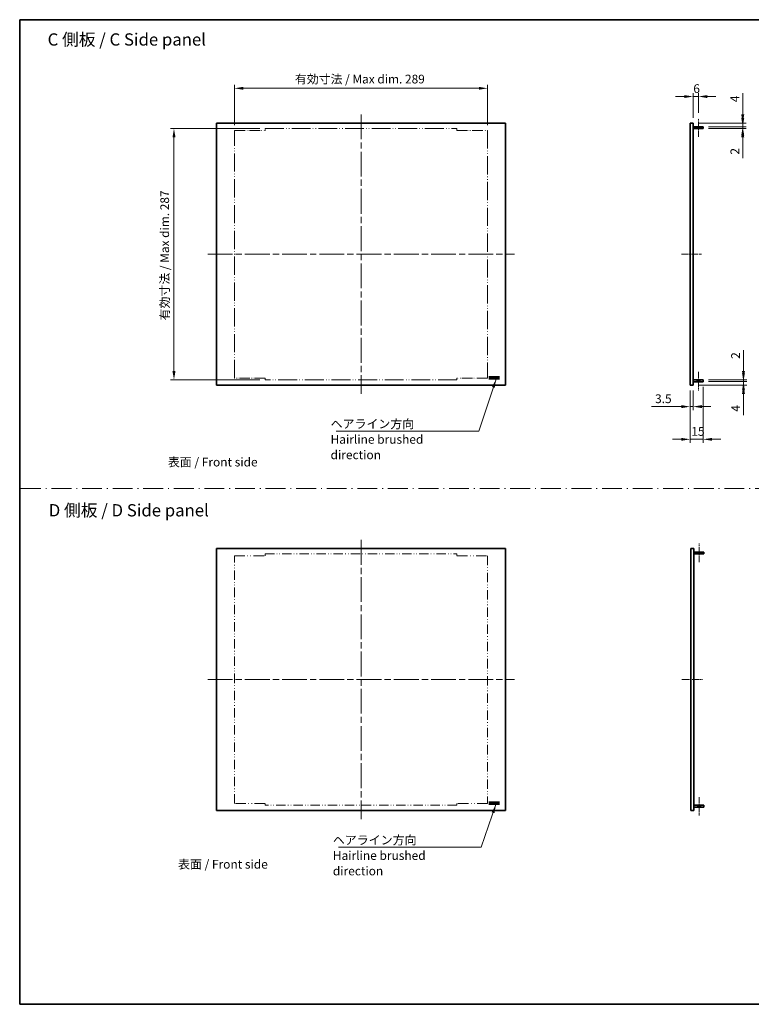
# Model space of a CAD drawing. Units: millimetres. Extents: x 0 to 11008, y 0 to 1686.
# Drawn here: x 4321 to 5156, y 0 to 1124 of the extents above; entities that cross this region are included whole.
import ezdxf

# ---------------------------------------------------------------- set-up
doc = ezdxf.new("R2010")
doc.units = ezdxf.units.MM
doc.header["$LTSCALE"] = 5
for name, pattern in [('CHAIN', [0.3543, 0.2362, -0.0295, 0.0591, -0.0295]), ('DASH_DOT', [0.37, 0.24, -0.06, 0.01, -0.06]), ('DASH_DOUBLE_DOT', [0.4398, 0.24, -0.06, 0.0098, -0.06, 0.01, -0.06]), ('DASHED', [0.2067, 0.1654, -0.0413]), ('LONG_DASH_DOUBLE_DOT', [0.3345, 0.2362, -0.0295, 0.0049, -0.0295, 0.0049, -0.0295])]:
    doc.linetypes.add(name, pattern=pattern)
doc.layers.get('Defpoints').update_dxf_attribs({"lineweight": 25})
for name, color, linetype, lineweight in [('Border (ISO)', 7, 'Continuous', 35), ('Centerline (ISO)', 131, 'Continuous', 18), ('Dimension (ISO)', 7, 'Continuous', 18), ('Dimension (ISO) @ 1', 7, 'Continuous', 18), ('Hidden (ISO)', 7, 'DASHED', 18), ('Sketch Geometry (ISO)', 7, 'Continuous', 18), ('Symbol (ISO)', 7, 'Continuous', 18), ('Symbol (ISO) @ 1', 7, 'Continuous', 18), ('Visible (ISO)', 7, 'Continuous', 35)]:
    doc.layers.add(name, color=color, linetype=linetype, lineweight=lineweight)
doc.styles.add('Note Text (TK)', font='txt')
doc.dimstyles.new('Default - Method 1b (TK)', dxfattribs={"dimscale": 5, "dimtxt": 2.5, "dimasz": 2.5, "dimexe": 1, "dimexo": 1.5, "dimgap": 1, "dimtad": 1, "dimtoh": 1, "dimrnd": 1e-08, "dimdsep": 46, "dimtxsty": 'Note Text (TK)', "dimcen": 0.09, "dimdle": 5, "dimclrd": 100, "dimclre": 100, "dimclrt": 7, "dimadec": 1, "dimazin": 1, "dimtfac": 1, "dimtmove": 0, "dimatfit": 3, "dimfxl": 1, "dimtolj": 1, "dimlwd": -1, "dimlwe": -1, "dimarcsym": 0})
doc.dimstyles.new('Default - Method 1b (TK)$7', dxfattribs={"dimscale": 5, "dimtxt": 2.5, "dimasz": 2.5, "dimexe": 1, "dimexo": 1.5, "dimgap": 1, "dimtad": 1, "dimtoh": 1, "dimrnd": 1e-08, "dimdsep": 46, "dimtxsty": 'Note Text (TK)', "dimcen": 0.09, "dimdle": 5, "dimclrd": 100, "dimclre": 100, "dimclrt": 7, "dimadec": 1, "dimazin": 1, "dimtfac": 1, "dimtmove": 0, "dimatfit": 3, "dimfxl": 1, "dimtolj": 1, "dimlwd": -1, "dimlwe": -1, "dimarcsym": 0})

# ---------------------------------------------------------------- blocks, each defined once
blk = doc.blocks.new('図面枠 tk図枠')
at = {"layer": 'Border (ISO)'}
for p, q in [((14.5, 289), (405.5, 289)), ((14.5, 289), (14.5, 8)), ((405.5, 289), (405.5, 8)), ((14.5, 8), (405.5, 8))]:
    blk.add_line(p, q, dxfattribs=at)
blk = doc.blocks.new('*D66')
at = {"layer": 'Defpoints', "color": 0}
for p in [(5086.2, 706.8), (5089.7, 706.8), (5089.7, 682.3)]:
    blk.add_point(p, dxfattribs=at)
at = {"layer": 'Dimension (ISO)', "color": 100}
for p, q in [((5086.2, 700.8), (5086.2, 678.3)), ((5089.7, 700.8), (5089.7, 678.3)), ((5076.2, 682.3), (5042.2, 682.3)), ((5089.7, 682.3), (5086.2, 682.3)), ((5099.7, 682.3), (5109.7, 682.3))]:
    blk.add_line(p, q, dxfattribs=at)
for points in [[(5076.2, 684), (5076.2, 680.6), (5086.2, 682.3)], [(5099.7, 684), (5099.7, 680.6), (5089.7, 682.3)]]:
    blk.add_solid(points, dxfattribs=at)
at = {"layer": 'Dimension (ISO)', "color": 7, "insert": (5046.2, 691.3), "char_height": 10, "attachment_point": 4, "style": 'Note Text (TK)'}
blk.add_mtext('\\A1;3.5', dxfattribs=at)
blk = doc.blocks.new('*D67')
at = {"layer": 'Defpoints', "color": 0}
for p in [(5101.2, 710.8), (5086.2, 706.8), (5101.2, 645)]:
    blk.add_point(p, dxfattribs=at)
at = {"layer": 'Dimension (ISO)', "color": 100}
for p, q in [((5086.2, 700.8), (5086.2, 641)), ((5101.2, 704.8), (5101.2, 641)), ((5076.2, 645), (5066.2, 645)), ((5086.2, 645), (5101.2, 645)), ((5111.2, 645), (5121.2, 645))]:
    blk.add_line(p, q, dxfattribs=at)
for points in [[(5076.2, 646.6), (5076.2, 643.3), (5086.2, 645)], [(5111.2, 646.6), (5111.2, 643.3), (5101.2, 645)]]:
    blk.add_solid(points, dxfattribs=at)
at = {"layer": 'Dimension (ISO)', "color": 7, "insert": (5087.6, 654), "char_height": 10, "attachment_point": 4, "style": 'Note Text (TK)'}
blk.add_mtext('\\A1;15', dxfattribs=at)
blk = doc.blocks.new('*D72')
at = {"layer": 'Defpoints', "color": 0}
for p in [(5089.7, 1005.8), (5101.2, 1001.8), (5146.3, 1001.8)]:
    blk.add_point(p, dxfattribs=at)
at = {"layer": 'Dimension (ISO)', "color": 100}
for p, q in [((5146.3, 1015.8), (5146.3, 1040.1)), ((5095.7, 1005.8), (5150.3, 1005.8)), ((5107.2, 1001.8), (5150.3, 1001.8)), ((5146.3, 1001.8), (5146.3, 1005.8)), ((5146.3, 991.8), (5146.3, 981.8))]:
    blk.add_line(p, q, dxfattribs=at)
for points in [[(5144.6, 1015.8), (5148, 1015.8), (5146.3, 1005.8)], [(5144.6, 991.8), (5148, 991.8), (5146.3, 1001.8)]]:
    blk.add_solid(points, dxfattribs=at)
at = {"layer": 'Dimension (ISO)', "color": 7, "insert": (5137.3, 1029.8), "char_height": 10, "attachment_point": 4, "rotation": 90, "style": 'Note Text (TK)'}
blk.add_mtext('\\A1;4', dxfattribs=at)
blk = doc.blocks.new('*D73')
at = {"layer": 'Defpoints', "color": 0}
for p in [(5101.2, 1001.8), (5101.2, 999.8), (5146.3, 999.8)]:
    blk.add_point(p, dxfattribs=at)
at = {"layer": 'Dimension (ISO)', "color": 100}
for p, q in [((5146.3, 1011.8), (5146.3, 1021.8)), ((5107.2, 1001.8), (5150.3, 1001.8)), ((5146.3, 1001.8), (5146.3, 999.8)), ((5107.2, 999.8), (5150.3, 999.8)), ((5146.3, 989.8), (5146.3, 966))]:
    blk.add_line(p, q, dxfattribs=at)
for points in [[(5144.6, 1011.8), (5148, 1011.8), (5146.3, 1001.8)], [(5144.6, 989.8), (5148, 989.8), (5146.3, 999.8)]]:
    blk.add_solid(points, dxfattribs=at)
at = {"layer": 'Dimension (ISO)', "color": 7, "insert": (5137.3, 970), "char_height": 10, "attachment_point": 4, "rotation": 90, "style": 'Note Text (TK)'}
blk.add_mtext('\\A1;2', dxfattribs=at)
blk = doc.blocks.new('*D74')
at = {"layer": 'Defpoints', "color": 0}
for p in [(5101.2, 710.8), (5089.7, 706.8), (5147.1, 706.8)]:
    blk.add_point(p, dxfattribs=at)
at = {"layer": 'Dimension (ISO)', "color": 100}
for p, q in [((5147.1, 720.8), (5147.1, 730.8)), ((5107.2, 710.8), (5151.1, 710.8)), ((5147.1, 710.8), (5147.1, 706.8)), ((5095.7, 706.8), (5151.1, 706.8)), ((5147.1, 696.8), (5147.1, 672.5))]:
    blk.add_line(p, q, dxfattribs=at)
for points in [[(5145.5, 720.8), (5148.8, 720.8), (5147.1, 710.8)], [(5145.5, 696.8), (5148.8, 696.8), (5147.1, 706.8)]]:
    blk.add_solid(points, dxfattribs=at)
at = {"layer": 'Dimension (ISO)', "color": 7, "insert": (5138.1, 676.5), "char_height": 10, "attachment_point": 4, "rotation": 90, "style": 'Note Text (TK)'}
blk.add_mtext('\\A1;4', dxfattribs=at)
blk = doc.blocks.new('*D75')
at = {"layer": 'Defpoints', "color": 0}
for p in [(5101.2, 712.8), (5101.2, 710.8), (5147.1, 710.8)]:
    blk.add_point(p, dxfattribs=at)
at = {"layer": 'Dimension (ISO)', "color": 100}
for p, q in [((5147.1, 722.8), (5147.1, 746.6)), ((5107.2, 712.8), (5151.1, 712.8)), ((5107.2, 710.8), (5151.1, 710.8)), ((5147.1, 710.8), (5147.1, 712.8)), ((5147.1, 700.8), (5147.1, 690.8))]:
    blk.add_line(p, q, dxfattribs=at)
for points in [[(5145.5, 722.8), (5148.8, 722.8), (5147.1, 712.8)], [(5145.5, 700.8), (5148.8, 700.8), (5147.1, 710.8)]]:
    blk.add_solid(points, dxfattribs=at)
at = {"layer": 'Dimension (ISO)', "color": 7, "insert": (5138.1, 736.8), "char_height": 10, "attachment_point": 4, "rotation": 90, "style": 'Note Text (TK)'}
blk.add_mtext('\\A1;2', dxfattribs=at)
blk = doc.blocks.new('*D78')
at = {"layer": 'Defpoints', "color": 0}
for p in [(5095.7, 1036.3), (5095.7, 1011.8), (5089.7, 1005.8)]:
    blk.add_point(p, dxfattribs=at)
at = {"layer": 'Dimension (ISO)', "color": 100}
for p, q in [((5079.7, 1036.3), (5069.7, 1036.3)), ((5089.7, 1011.8), (5089.7, 1040.3)), ((5089.7, 1036.3), (5095.7, 1036.3)), ((5095.7, 1017.8), (5095.7, 1040.3)), ((5105.7, 1036.3), (5115.7, 1036.3))]:
    blk.add_line(p, q, dxfattribs=at)
for points in [[(5079.7, 1037.9), (5079.7, 1034.6), (5089.7, 1036.3)], [(5105.7, 1037.9), (5105.7, 1034.6), (5095.7, 1036.3)]]:
    blk.add_solid(points, dxfattribs=at)
at = {"layer": 'Dimension (ISO)', "color": 7, "insert": (5089.9, 1045.3), "char_height": 10, "attachment_point": 4, "style": 'Note Text (TK)'}
blk.add_mtext('\\A1;6', dxfattribs=at)
blk = doc.blocks.new('*D79')
at = {"layer": 'Defpoints', "color": 0}
for p in [(4855.1, 1045.7), (4566.1, 997.7), (4855.1, 997.7)]:
    blk.add_point(p, dxfattribs=at)
at = {"layer": 'Dimension (ISO)', "color": 100}
for p, q in [((4566.1, 1003.7), (4566.1, 1049.7)), ((4576.1, 1045.7), (4845.1, 1045.7)), ((4855.1, 1003.7), (4855.1, 1049.7))]:
    blk.add_line(p, q, dxfattribs=at)
for points in [[(4576.1, 1047.3), (4576.1, 1044), (4566.1, 1045.7)], [(4845.1, 1047.3), (4845.1, 1044), (4855.1, 1045.7)]]:
    blk.add_solid(points, dxfattribs=at)
at = {"layer": 'Dimension (ISO)', "color": 7, "insert": (4635.1, 1056.2), "char_height": 10, "attachment_point": 4, "style": 'Note Text (TK)'}
blk.add_mtext('\\A1;\\fＭＳ Ｐゴシック|b0|i0;\\H9.9492;有効寸法 / Max dim. 289', dxfattribs=at)
blk = doc.blocks.new('*D80')
at = {"layer": 'Defpoints', "color": 0}
for p in [(4601.1, 999.8), (4497.1, 712.8), (4601.1, 712.8)]:
    blk.add_point(p, dxfattribs=at)
at = {"layer": 'Dimension (ISO)', "color": 100}
for p, q in [((4595.1, 999.8), (4493.1, 999.8)), ((4497.1, 989.8), (4497.1, 722.8)), ((4595.1, 712.8), (4493.1, 712.8))]:
    blk.add_line(p, q, dxfattribs=at)
for points in [[(4495.4, 989.8), (4498.8, 989.8), (4497.1, 999.8)], [(4495.4, 722.8), (4498.8, 722.8), (4497.1, 712.8)]]:
    blk.add_solid(points, dxfattribs=at)
at = {"layer": 'Dimension (ISO)', "color": 7, "insert": (4486.5, 780.8), "char_height": 10, "attachment_point": 4, "rotation": 90, "style": 'Note Text (TK)'}
blk.add_mtext('\\A1;\\fＭＳ Ｐゴシック|b0|i0;\\H9.9492;有効寸法 / Max dim. 287', dxfattribs=at)

msp = doc.modelspace()

# ---------------------------------------------------------------- linework, layer by layer
at = {"layer": 'Centerline (ISO)', "linetype": 'CHAIN', "ltscale": 23.990969}
for p, q in [((4710.5947, 1015.7661), (4710.5947, 696.7661)), ((4535.5947, 856.2661), (4885.5947, 856.2661)), ((4710.5947, 530.1703), (4710.5947, 211.1703)), ((4535.5947, 370.6703), (4885.5947, 370.6703))]:
    msp.add_line(p, q, dxfattribs=at)
at = {"layer": 'Centerline (ISO)', "linetype": 'CHAIN', "ltscale": 5.94486}
for p, q in [((5095.7311, 990.3661), (5095.7311, 1011.7661)), ((5095.7311, 722.1661), (5095.7311, 700.7661)), ((5096.3801, 504.7703), (5096.3801, 526.1703)), ((5096.3801, 236.5703), (5096.3801, 215.1703))]:
    msp.add_line(p, q, dxfattribs=at)
at = {"layer": 'Centerline (ISO)', "linetype": 'CHAIN', "ltscale": 6.528244}
for p, q in [((5076.2311, 856.2661), (5099.7311, 856.2661)), ((5076.8801, 370.6703), (5100.3801, 370.6703))]:
    msp.add_line(p, q, dxfattribs=at)
at = {"layer": 'Hidden (ISO)', "ltscale": 0.942677}
for p, q in [((5094.1311, 1000.3661), (5092.7311, 1001.7661)), ((5097.3311, 1000.3661), (5098.7311, 1001.7661)), ((5094.1311, 712.1661), (5092.7311, 710.7661)), ((5097.3311, 712.1661), (5098.7311, 710.7661)), ((5094.7801, 514.7703), (5093.3801, 516.1703)), ((5097.9801, 514.7703), (5099.3801, 516.1703)), ((5094.7801, 226.5703), (5093.3801, 225.1703)), ((5097.9801, 226.5703), (5099.3801, 225.1703))]:
    msp.add_line(p, q, dxfattribs=at)
at = {"layer": 'Hidden (ISO)', "ltscale": 2.393412}
for p, q in [((5097.3311, 1000.3661), (5094.1311, 1000.3661)), ((5094.1311, 712.1661), (5097.3311, 712.1661)), ((5097.9801, 514.7703), (5094.7801, 514.7703)), ((5094.7801, 226.5703), (5097.9801, 226.5703))]:
    msp.add_line(p, q, dxfattribs=at)
at = {"layer": 'Hidden (ISO)', "ltscale": 0.285604}
for p, q in [((5094.1311, 999.7661), (5094.1311, 1000.3661)), ((5097.3311, 999.7661), (5097.3311, 1000.3661)), ((5094.1311, 712.7661), (5094.1311, 712.1661)), ((5097.3311, 712.7661), (5097.3311, 712.1661)), ((5094.7801, 514.1703), (5094.7801, 514.7703)), ((5097.9801, 514.1703), (5097.9801, 514.7703)), ((5094.7801, 227.1703), (5094.7801, 226.5703)), ((5097.9801, 227.1703), (5097.9801, 226.5703))]:
    msp.add_line(p, q, dxfattribs=at)
at = {"layer": 'Hidden (ISO)', "ltscale": 0.952248}
for p, q in [((5094.2311, 1001.7661), (5094.2311, 999.7661)), ((5094.5016, 1001.7661), (5094.5016, 999.7661)), ((5096.9606, 1001.7661), (5096.9606, 999.7661)), ((5097.2311, 999.7661), (5097.2311, 1001.7661)), ((5094.2311, 712.7661), (5094.2311, 710.7661)), ((5094.5016, 712.7661), (5094.5016, 710.7661)), ((5096.9606, 712.7661), (5096.9606, 710.7661)), ((5097.2311, 710.7661), (5097.2311, 712.7661)), ((5094.8801, 516.1703), (5094.8801, 514.1703)), ((5095.1506, 516.1703), (5095.1506, 514.1703)), ((5097.6096, 516.1703), (5097.6096, 514.1703)), ((5097.8801, 514.1703), (5097.8801, 516.1703)), ((5094.8801, 227.1703), (5094.8801, 225.1703)), ((5095.1506, 227.1703), (5095.1506, 225.1703)), ((5097.6096, 227.1703), (5097.6096, 225.1703)), ((5097.8801, 225.1703), (5097.8801, 227.1703))]:
    msp.add_line(p, q, dxfattribs=at)
at = {"layer": 'Sketch Geometry (ISO)', "color": 131, "linetype": 'LONG_DASH_DOUBLE_DOT', "ltscale": 10.298501}
for p, q in [((4566.0947, 997.6661), (4601.0947, 997.6661)), ((4820.0947, 997.6661), (4855.0947, 997.6661)), ((4601.0947, 714.8661), (4566.0947, 714.8661)), ((4855.0947, 714.8661), (4820.0947, 714.8661))]:
    msp.add_line(p, q, dxfattribs=at)
at = {"layer": 'Sketch Geometry (ISO)', "color": 131, "linetype": 'LONG_DASH_DOUBLE_DOT', "ltscale": 17.613354}
for p, q in [((4566.0947, 714.8661), (4566.0947, 997.6661)), ((4855.0947, 997.6661), (4855.0947, 714.8661))]:
    msp.add_line(p, q, dxfattribs=at)
at = {"layer": 'Sketch Geometry (ISO)', "color": 131, "linetype": 'LONG_DASH_DOUBLE_DOT', "ltscale": 0.617816}
for p, q in [((4601.0947, 997.6661), (4601.0947, 999.7661)), ((4820.0947, 999.7661), (4820.0947, 997.6661)), ((4601.0947, 712.7661), (4601.0947, 714.8661)), ((4820.0947, 714.8661), (4820.0947, 712.7661))]:
    msp.add_line(p, q, dxfattribs=at)
at = {"layer": 'Sketch Geometry (ISO)', "color": 131, "linetype": 'LONG_DASH_DOUBLE_DOT', "ltscale": 18.186348}
for p, q in [((4601.0947, 999.7661), (4820.0947, 999.7661)), ((4820.0947, 712.7661), (4601.0947, 712.7661))]:
    msp.add_line(p, q, dxfattribs=at)
at = {"layer": 'Sketch Geometry (ISO)'}
for p, q in [((4856.5947, 716.7661), (4868.5947, 716.7661)), ((4856.5947, 715.7661), (4868.5947, 715.7661)), ((4856.5947, 714.7661), (4868.5947, 714.7661)), ((4868.5947, 713.7661), (4856.5947, 713.7661)), ((4856.5947, 231.1703), (4868.5947, 231.1703)), ((4856.5947, 230.1703), (4868.5947, 230.1703)), ((4856.5947, 229.1703), (4868.5947, 229.1703)), ((4868.5947, 228.1703), (4856.5947, 228.1703))]:
    msp.add_line(p, q, dxfattribs=at)
at = {"layer": 'Sketch Geometry (ISO)', "color": 131, "linetype": 'DASH_DOT', "ltscale": 18.870609}
msp.add_line((4322.4464, 588.6506), (5886.4426, 588.6506), dxfattribs=at)
at = {"layer": 'Sketch Geometry (ISO)', "color": 131, "linetype": 'DASH_DOUBLE_DOT', "ltscale": 9.947703}
for p, q in [((4566.0947, 512.0703), (4601.0947, 512.0703)), ((4820.0947, 512.0703), (4855.0947, 512.0703)), ((4601.0947, 229.2703), (4566.0947, 229.2703)), ((4855.0947, 229.2703), (4820.0947, 229.2703))]:
    msp.add_line(p, q, dxfattribs=at)
at = {"layer": 'Sketch Geometry (ISO)', "color": 131, "linetype": 'DASH_DOUBLE_DOT', "ltscale": 8.930827}
for p, q in [((4566.0947, 229.2703), (4566.0947, 512.0703)), ((4855.0947, 512.0703), (4855.0947, 229.2703))]:
    msp.add_line(p, q, dxfattribs=at)
at = {"layer": 'Sketch Geometry (ISO)', "color": 131, "linetype": 'DASH_DOUBLE_DOT', "ltscale": 0.46987}
for p, q in [((4601.0947, 512.0703), (4601.0947, 514.1703)), ((4820.0947, 514.1703), (4820.0947, 512.0703)), ((4601.0947, 227.1703), (4601.0947, 229.2703)), ((4820.0947, 229.2703), (4820.0947, 227.1703))]:
    msp.add_line(p, q, dxfattribs=at)
at = {"layer": 'Sketch Geometry (ISO)', "color": 131, "linetype": 'DASH_DOUBLE_DOT', "ltscale": 8.892029}
for p, q in [((4601.0947, 514.1703), (4820.0947, 514.1703)), ((4820.0947, 227.1703), (4601.0947, 227.1703))]:
    msp.add_line(p, q, dxfattribs=at)
at = {"layer": 'Visible (ISO)'}
for p, q in [((4545.5947, 1005.7661), (4545.5947, 706.7661)), ((4875.5947, 1005.7661), (4545.5947, 1005.7661)), ((4875.5947, 706.7661), (4875.5947, 1005.7661)), ((5086.2311, 1005.7661), (5089.7311, 1005.7661)), ((5086.2311, 706.7661), (5086.2311, 1005.7661)), ((5089.7311, 706.7661), (5089.7311, 1005.7661)), ((5089.7311, 1001.7661), (5101.2311, 1001.7661)), ((5101.2311, 999.7661), (5101.2311, 1001.7661)), ((5089.7311, 999.7661), (5101.2311, 999.7661)), ((5089.7311, 712.7661), (5101.2311, 712.7661)), ((5089.7311, 710.7661), (5101.2311, 710.7661)), ((5101.2311, 710.7661), (5101.2311, 712.7661)), ((4545.5947, 706.7661), (4875.5947, 706.7661)), ((5086.2311, 706.7661), (5089.7311, 706.7661)), ((4545.5947, 520.1703), (4545.5947, 221.1703)), ((4875.5947, 520.1703), (4545.5947, 520.1703)), ((4875.5947, 221.1703), (4875.5947, 520.1703)), ((5086.8801, 520.1703), (5090.3801, 520.1703)), ((5086.8801, 221.1703), (5086.8801, 520.1703)), ((5090.3801, 221.1703), (5090.3801, 520.1703)), ((5090.3801, 516.1703), (5101.8801, 516.1703)), ((5090.3801, 514.1703), (5101.8801, 514.1703)), ((5101.8801, 514.1703), (5101.8801, 516.1703)), ((5090.3801, 227.1703), (5101.8801, 227.1703)), ((5090.3801, 225.1703), (5101.8801, 225.1703)), ((5101.8801, 225.1703), (5101.8801, 227.1703)), ((4545.5947, 221.1703), (4875.5947, 221.1703)), ((5086.8801, 221.1703), (5090.3801, 221.1703))]:
    msp.add_line(p, q, dxfattribs=at)

# ---------------------------------------------------------------- block references
at = {"xscale": 4, "yscale": 4, "zscale": 4}
msp.add_blockref('図面枠 tk図枠', (4263, -32), dxfattribs=at)

# ---------------------------------------------------------------- texts
at = {"layer": 'Symbol (ISO)', "color": 7, "style": 'Note Text (TK)'}
for s, insert, char_height, width, attachment_point, line_spacing_factor in [('{\\fＭＳ Ｐゴシック|b0|i0;\\H14.0000;C 側板 / C Side panel}', (4352.858, 1101.413), 14, 195.836258, 4, 1.5), ('{\\fＭＳ Ｐゴシック|b0|i0;ヘアライン方向\\P\\fＭＳ Ｐゴシック|b0|i0;Hairline brushed direction}', (4675.8499, 667.5701), 10, 159.18129, 1, 1.058182), ('{\\fＭＳ Ｐゴシック|b0|i0;表面 / Front side}', (4490.0826, 619.0085), 10, 109.883041, 4, 1.5), ('{\\fＭＳ Ｐゴシック|b0|i0;\\H14.0000;D 側板 / D Side panel}', (4354.1834, 563.9544), 14, 195.181293, 4, 1.5), ('{\\fＭＳ Ｐゴシック|b0|i0;ヘアライン方向\\P\\fＭＳ Ｐゴシック|b0|i0;Hairline brushed direction}', (4678.4482, 192.4947), 10, 159.18129, 1, 1.058182), ('{\\fＭＳ Ｐゴシック|b0|i0;表面 / Front side}', (4501.6908, 159.8792), 10, 109.883041, 4, 1.5)]:
    msp.add_mtext(s, dxfattribs=dict(at, insert=insert, char_height=char_height, width=width, attachment_point=attachment_point, line_spacing_factor=line_spacing_factor))

# ---------------------------------------------------------------- dimensions: what is measured, and where the dimension line sits
at = {"layer": 'Dimension (ISO) @ 1', "color": 100}
dim = msp.add_linear_dim(base=(4855.0947, 1045.6661), p1=(4566.0947, 997.6661), p2=(4855.0947, 997.6661), text='\\fＭＳ Ｐゴシック|b0|i0;\\H9.9492;有効寸法 / Max dim. <>', dimstyle='Default - Method 1b (TK)', override={"dimscale": 1, "dimtxt": 10, "dimasz": 10, "dimexe": 4, "dimexo": 6, "dimgap": 4, "dimtoh": 0, "dimdec": 2, "dimcen": 0.36, "dimtol": 0, "dimlim": 0, "dimtp": 0, "dimtm": 0, "dimtdec": 2, "dimtix": 0, "dimtofl": 0, "dimtmove": 0, "dimatfit": 1}, dxfattribs=at)
dim.commit()
dim.dimension.update_dxf_attribs({"geometry": '*D79', "text_midpoint": (4710.5947, 1045.6661), "dimtype": 128})
dim = msp.add_linear_dim(base=(5095.7311, 1036.2806), p1=(5089.7311, 1005.7661), p2=(5095.7311, 1011.7661), dimstyle='Default - Method 1b (TK)', override={"dimscale": 1, "dimtxt": 10, "dimasz": 10, "dimexe": 4, "dimexo": 6, "dimgap": 4, "dimtoh": 0, "dimdec": 2, "dimcen": 0.36, "dimtol": 0, "dimlim": 0, "dimtp": 0, "dimtm": 0, "dimtdec": 2, "dimtix": 0, "dimtofl": 1, "dimtmove": 0, "dimatfit": 1}, dxfattribs=at)
dim.commit()
dim.dimension.update_dxf_attribs({"geometry": '*D78', "text_midpoint": (5092.7311, 1036.2806), "dimtype": 128})
for base, p1, p2, angle, override, picture, middle in [((5146.2902, 1001.7661), (5089.7311, 1005.7661), (5101.2311, 1001.7661), 90, {"dimscale": 1, "dimtxt": 10, "dimasz": 10, "dimexe": 4, "dimexo": 6, "dimgap": 4, "dimtoh": 0, "dimcen": 0.36, "dimtix": 0, "dimtofl": 1, "dimtmove": 0, "dimatfit": 1}, '*D72', (5146.2902, 1032.9195)), ((5146.2902, 999.7661), (5101.2311, 1001.7661), (5101.2311, 999.7661), 90, {"dimscale": 1, "dimtxt": 10, "dimasz": 10, "dimexe": 4, "dimexo": 6, "dimgap": 4, "dimtoh": 0, "dimdec": 2, "dimcen": 0.36, "dimtol": 0, "dimlim": 0, "dimtp": 0, "dimtm": 0, "dimtdec": 2, "dimtix": 0, "dimtofl": 1, "dimtmove": 0, "dimatfit": 1}, '*D73', (5146.2902, 972.8683)), ((5147.1482, 710.7661), (5101.2311, 712.7661), (5101.2311, 710.7661), 90, {"dimscale": 1, "dimtxt": 10, "dimasz": 10, "dimexe": 4, "dimexo": 6, "dimgap": 4, "dimtoh": 0, "dimdec": 2, "dimcen": 0.36, "dimtol": 0, "dimlim": 0, "dimtp": 0, "dimtm": 0, "dimtdec": 2, "dimtix": 0, "dimtofl": 1, "dimtmove": 0, "dimatfit": 1}, '*D75', (5147.1482, 739.6638)), ((5147.1482, 706.7661), (5101.2311, 710.7661), (5089.7311, 706.7661), 90, {"dimscale": 1, "dimtxt": 10, "dimasz": 10, "dimexe": 4, "dimexo": 6, "dimgap": 4, "dimtoh": 0, "dimdec": 2, "dimcen": 0.36, "dimtol": 0, "dimlim": 0, "dimtp": 0, "dimtm": 0, "dimtdec": 2, "dimtix": 0, "dimtofl": 1, "dimtmove": 0, "dimatfit": 1}, '*D74', (5147.1482, 679.6126)), ((5101.2311, 644.9627), (5086.2311, 706.7661), (5101.2311, 710.7661), 180, {"dimscale": 1, "dimtxt": 10, "dimasz": 10, "dimexe": 4, "dimexo": 6, "dimgap": 4, "dimtoh": 0, "dimdec": 2, "dimcen": 0.36, "dimtol": 0, "dimlim": 0, "dimtp": 0, "dimtm": 0, "dimtdec": 2, "dimtix": 0, "dimtofl": 1, "dimtmove": 0, "dimatfit": 1}, '*D67', (5093.7311, 644.9627)), ((5089.7311, 682.3149), (5086.2311, 706.7661), (5089.7311, 706.7661), 180, {"dimscale": 1, "dimtxt": 10, "dimasz": 10, "dimexe": 4, "dimexo": 6, "dimgap": 4, "dimtoh": 0, "dimdec": 2, "dimcen": 0.36, "dimtol": 0, "dimlim": 0, "dimtp": 0, "dimtm": 0, "dimtdec": 2, "dimtix": 0, "dimtofl": 1, "dimtmove": 0, "dimatfit": 1}, '*D66', (5054.2198, 682.3149))]:
    dim = msp.add_linear_dim(base=base, p1=p1, p2=p2, angle=angle, dimstyle='Default - Method 1b (TK)', override=override, dxfattribs=at)
    dim.commit()
    dim.dimension.update_dxf_attribs({"geometry": picture, "text_midpoint": middle, "dimtype": 128})
dim = msp.add_linear_dim(base=(4497.0947, 712.7661), p1=(4601.0947, 999.7661), p2=(4601.0947, 712.7661), angle=90, text='\\fＭＳ Ｐゴシック|b0|i0;\\H9.9492;有効寸法 / Max dim. <>', dimstyle='Default - Method 1b (TK)', override={"dimscale": 1, "dimtxt": 10, "dimasz": 10, "dimexe": 4, "dimexo": 6, "dimgap": 4, "dimtoh": 0, "dimdec": 2, "dimcen": 0.36, "dimtol": 0, "dimlim": 0, "dimtp": 0, "dimtm": 0, "dimtdec": 2, "dimtix": 0, "dimtofl": 0, "dimtmove": 0, "dimatfit": 1}, dxfattribs=at)
dim.commit()
dim.dimension.update_dxf_attribs({"geometry": '*D80', "text_midpoint": (4497.0947, 856.2661), "dimtype": 128})

# ---------------------------------------------------------------- leaders
at = {"layer": 'Symbol (ISO) @ 1', "color": 100, "annotation_type": 0, "has_hookline": 1, "hookline_direction": 1, "text_width": 152.7841}
for points in [[(4864.8176, 713.7661), (4845.0312, 654.4197), (4835.0312, 654.4197)], [(4864.6455, 228.1703), (4847.6295, 179.3443), (4837.6295, 179.3443)]]:
    msp.add_leader(points, dimstyle='Default - Method 1b (TK)$7', override={"dimscale": 1, "dimtxt": 10, "dimasz": 10, "dimgap": 0, "dimtad": 1}, dxfattribs=at)

doc.saveas('drawing.dxf')
